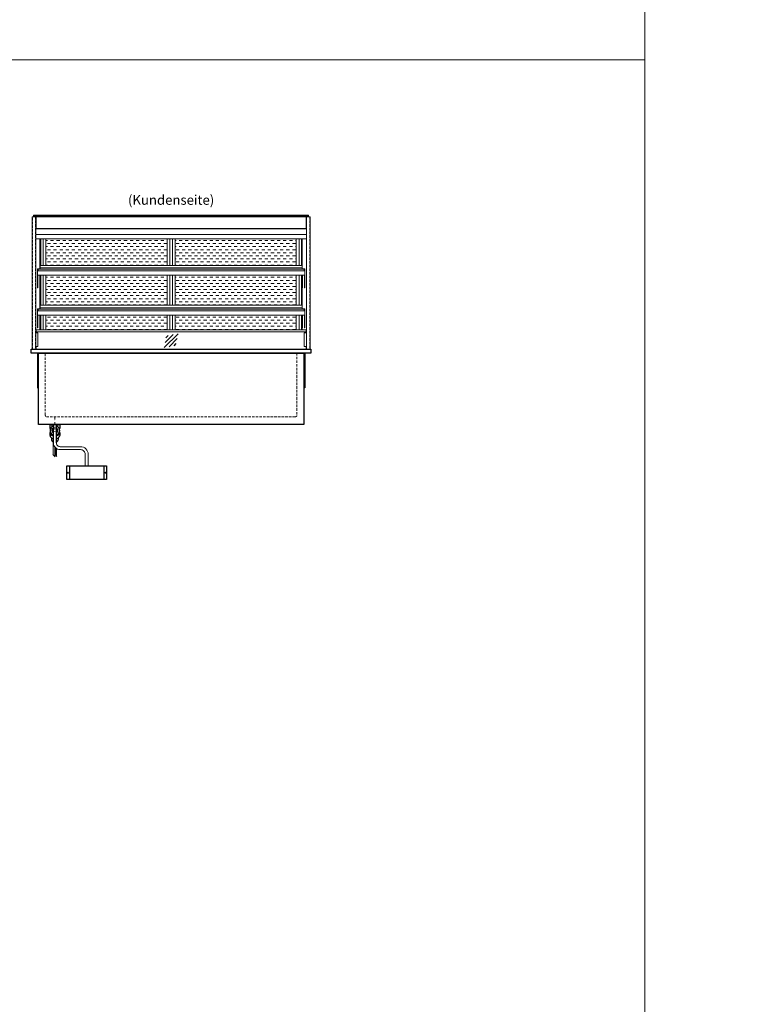
# Model space of a CAD drawing. Units: millimetres. Extents: x 0 to 98500, y 15000 to 84400.
# Drawn here: x 21760 to 25485, y 40906 to 46008 of the extents above; entities that cross this region are included whole.
import ezdxf
from ezdxf.enums import TextEntityAlignment as Align

# ---------------------------------------------------------------- set-up
doc = ezdxf.new("R2010")
doc.units = ezdxf.units.MM
doc.header["$LTSCALE"] = 2
for name, pattern in [('AUSGEZOGEN', [0]), ('STRICHPUNKT2', [12.7, 6.35, -3.175, 0, -3.175]), ('VERDECKT', [9.525, 6.35, -3.175])]:
    doc.linetypes.add(name, pattern=pattern)
for name, color, linetype, lineweight in [('A_GLAS', 4, 'Continuous', 20), ('A_HILFSLINIEN', 7, 'Continuous', 13), ('A_MITTE', 2, 'STRICHPUNKT2', 13), ('A_SCHRAFFUR', 6, 'Continuous', 5), ('A_TEXT', 7, 'Continuous', 20), ('A_VERDECKT', 5, 'VERDECKT', 13), ('A_VOLL', 3, 'Continuous', 30)]:
    doc.layers.add(name, color=color, linetype=linetype, lineweight=lineweight)
doc.styles.add('ARIAL', font='arial.ttf')

# ---------------------------------------------------------------- blocks, each defined once
blk = doc.blocks.new('glassymbol')
at = {"layer": 'A_HILFSLINIEN', "linetype": 'AUSGEZOGEN', "lineweight": -3}
for p, q in [((-60.1, -60.1), (60.1, 60.1)), ((-52.5, -17.2), (17.2, 52.5)), ((-45, 25.7), (-25.7, 45)), ((-17.2, -52.5), (52.5, 17.2)), ((25.7, -45), (45, -25.7))]:
    blk.add_line(p, q, dxfattribs=at)
blk = doc.blocks.new('Hainzl COLD Rückansicht')
at = {"layer": 'A_VOLL', "ltscale": 2}
for p, q in [((-89.5, 0), (-89.5, -70)), ((89.5, 0), (89.5, -70))]:
    blk.add_line(p, q, dxfattribs=at)
blk.add_lwpolyline([(-102.5, 0), (102.5, 0), (102.5, -70), (-102.5, -70)], close=True, dxfattribs=at)
for centre in [(-97.5, -35), (97.5, -35)]:
    blk.add_circle(centre, 2.5, dxfattribs=at)

msp = doc.modelspace()

# ---------------------------------------------------------------- hatches: boundary and pattern name
at = {"layer": 'A_SCHRAFFUR', "lineweight": 5, "ltscale": 0.2}
h = msp.add_hatch(dxfattribs=at)
h.set_pattern_fill('DASH', color=256, scale=5, style=0)
h.set_pattern_definition([(0, (15665, 1), (15.875, 15.875), [15.875, -15.875])])
h.paths.add_polyline_path([(22524.5, 44735), (22524.3, 44873), (21895.8, 44873), (21896, 44735)])
h.paths.add_polyline_path([(23194, 44735), (23194, 44873), (22565.5, 44873), (22565.5, 44735)])
h.paths.add_polyline_path([(22524.5, 44528), (22524.5, 44684), (21896, 44684), (21896, 44528)])
h.paths.add_polyline_path([(23194, 44528), (23194, 44684), (22565.5, 44684), (22565.5, 44528)])
h.paths.add_polyline_path([(21896, 44477), (21896, 44401), (22524.5, 44401), (22524.5, 44477)])
h.paths.add_polyline_path([(23194, 44401), (23194, 44477), (22565.5, 44477), (22565.5, 44401)])

# ---------------------------------------------------------------- linework, layer by layer
at = {"layer": 'A_GLAS', "ltscale": 2}
for points in [[(21834, 44987.5), (23256, 44987.5), (23256, 44993.5), (21834, 44993.5)], [(21856, 44715), (23234, 44715), (23234, 44707), (21856, 44707)], [(21856, 44508), (23234, 44508), (23234, 44500), (21856, 44500)]]:
    msp.add_lwpolyline(points, close=True, dxfattribs=at)
for points in [[(21845, 44390), (21845, 44385)], [(23245, 44390), (23245, 44385)], [(23245, 44315), (23245, 44300), (21845, 44300), (21845, 44315)]]:
    msp.add_lwpolyline(points, dxfattribs=at)
at = {"layer": 'A_HILFSLINIEN', "color": 8, "ltscale": 2}
for points in [[(14000, 55800), (25000, 55800), (25000, 35800), (14000, 35800)], [(25000, 55800), (26500, 55800), (26500, 35800), (25000, 35800)]]:
    msp.add_lwpolyline(points, close=True, dxfattribs=at)
msp.add_lwpolyline([(1500, 45800), (25000, 45800)], dxfattribs=at)
at = {"layer": 'A_MITTE'}
msp.add_line((21942.5, 43885), (21942.5, 43950), dxfattribs=at)
at = {"layer": 'A_VERDECKT', "color": 144}
for points in [[(21826.5, 44986), (21842.5, 44986), (21842.5, 44301), (21826.5, 44301)], [(23247.5, 44986), (23263.5, 44986), (23263.5, 44301), (23247.5, 44301)]]:
    msp.add_lwpolyline(points, close=True, dxfattribs=at)
at = {"layer": 'A_VERDECKT'}
msp.add_lwpolyline([(23197.5, 44280), (23197.5, 43960, -0.414214), (23187.5, 43950), (21902.5, 43950, -0.414214), (21892.5, 43960), (21892.5, 44280)], format="xyb", dxfattribs=at)
msp.add_lwpolyline([(21927.5, 43910), (21927.5, 43875), (21957.5, 43875), (21957.5, 43910)], dxfattribs=at)
at = {"layer": 'A_VOLL', "color": 241, "lineweight": 5}
for p, q in [((21933.5, 43910), (21933.5, 43753)), ((21951.5, 43910), (21951.5, 43807.8)), ((21941.5, 43795.1), (21941.5, 43745)), ((21945.5, 43790.4), (21945.5, 43753)), ((21951.5, 43785.7), (21951.5, 43747)), ((21943.5, 43743), (21931.5, 43755)), ((21953.5, 43745), (21943.5, 43755))]:
    msp.add_line(p, q, dxfattribs=at)
at = {"layer": 'A_VOLL', "color": 252, "lineweight": 13}
for points in [[(21844, 44987), (21844, 44300), (21825, 44300), (21825, 44987), (21825, 44987)], [(23246, 44987), (23265, 44987), (23265, 44300), (23246, 44300), (23246, 44987)], [(21866, 44715), (21856, 44715), (21856, 44707), (21866, 44707), (21866, 44706), (21855, 44706), (21855, 44716), (21866, 44716)], [(21866, 44715), (23224, 44715), (23224, 44735), (21866, 44735)], [(23224, 44715), (23234, 44715), (23234, 44707), (23224, 44707), (23224, 44706), (23235, 44706), (23235, 44716), (23224, 44716)], [(21866, 44508), (21856, 44508), (21856, 44500), (21866, 44500), (21866, 44499), (21855, 44499), (21855, 44509), (21866, 44509)], [(21866, 44508), (23224, 44508), (23224, 44528), (21866, 44528)], [(23224, 44508), (23234, 44508), (23234, 44500), (23224, 44500), (23224, 44499), (23235, 44499), (23235, 44509), (23224, 44509)], [(21845, 44401), (23245, 44401), (23245, 44390), (21845, 44390)]]:
    msp.add_lwpolyline(points, close=True, dxfattribs=at)
for points in [[(23258, 44987), (23258, 44995), (21832, 44995), (21832, 44987)], [(21866, 44722), (23224, 44722)], [(21866, 44515), (23224, 44515)], [(21844, 44385), (21855, 44385), (21855, 44315), (21844, 44315)], [(23246, 44315), (23235, 44315), (23235, 44385), (23246, 44385)]]:
    msp.add_lwpolyline(points, dxfattribs=at)
at = {"layer": 'A_VOLL', "color": 94}
msp.add_lwpolyline([(23246, 44987), (21844, 44987), (21844, 44926.1), (23246, 44926.1)], close=True, dxfattribs=at)
at = {"layer": 'A_VOLL', "color": 94, "linetype": 'Continuous', "lineweight": 13}
for points in [[(21844, 44926.1), (23246, 44926.1), (23246, 44873), (21844, 44873)], [(23238, 44684), (21852, 44684), (21852, 44706), (23238, 44706)], [(23238, 44477), (21852, 44477), (21852, 44499), (23238, 44499)]]:
    msp.add_lwpolyline(points, close=True, dxfattribs=at)
for points in [[(23246, 44894.2), (21844, 44894.2)], [(21865, 44717), (21865, 44873)], [(21869, 44735), (21869, 44873)], [(23221, 44735), (23221, 44873)], [(23225, 44717), (23225, 44873)], [(21852, 44706), (21852, 44717), (21866, 44717), (21866, 44716)], [(21855, 44715), (21854, 44715), (21854, 44706)], [(23238, 44706), (23238, 44717), (23224, 44717), (23224, 44716)], [(23235, 44715), (23236, 44715), (23236, 44706)], [(21852, 44684), (21852, 44618.7), (21854, 44618.7), (21854, 44684)], [(21866, 44684), (21866, 44618.7), (21864, 44618.7), (21864, 44684)], [(21869, 44528), (21869, 44684)], [(23221, 44528), (23221, 44684)], [(23224, 44684), (23224, 44618.7), (23226, 44618.7), (23226, 44684)], [(23238, 44684), (23238, 44618.7), (23236, 44618.7), (23236, 44684)], [(21865, 44510), (21865, 44618.7)], [(23225, 44510), (23225, 44618.7)], [(21852, 44499), (21852, 44510), (21866, 44510), (21866, 44509)], [(21855, 44508), (21854, 44508), (21854, 44499)], [(23238, 44499), (23238, 44510), (23224, 44510), (23224, 44509)], [(23235, 44508), (23236, 44508), (23236, 44499)], [(21852, 44477), (21852, 44411.7), (21854, 44411.7), (21854, 44477)], [(21866, 44477), (21866, 44411.7), (21864, 44411.7), (21864, 44477)], [(21869, 44401), (21869, 44477)], [(23221, 44401), (23221, 44477)], [(23224, 44477), (23224, 44411.7), (23226, 44411.7), (23226, 44477)], [(23238, 44477), (23238, 44411.7), (23236, 44411.7), (23236, 44477)], [(21865, 44401), (21865, 44411.7)], [(23225, 44401), (23225, 44411.7)]]:
    msp.add_lwpolyline(points, dxfattribs=at)
at = {"layer": 'A_VOLL', "color": 23, "lineweight": 13}
for points in [[(21882, 44873), (21882, 44735)], [(21896, 44873), (21896, 44735)], [(22524.5, 44873), (22524.5, 44735)], [(22538.5, 44873), (22538.5, 44735)], [(22551.5, 44873), (22551.5, 44735)], [(22565.5, 44873), (22565.5, 44735)], [(23194, 44873), (23194, 44735)], [(23208, 44873), (23208, 44735)], [(21882, 44684), (21882, 44528)], [(21896, 44684), (21896, 44528)], [(22524.5, 44684), (22524.5, 44528)], [(22538.5, 44684), (22538.5, 44528)], [(22551.5, 44684), (22551.5, 44528)], [(22565.5, 44684), (22565.5, 44528)], [(23194, 44684), (23194, 44528)], [(23208, 44684), (23208, 44528)], [(21882, 44477), (21882, 44401)], [(21896, 44477), (21896, 44401)], [(22524.5, 44477), (22524.5, 44401)], [(22538.5, 44477), (22538.5, 44401)], [(22551.5, 44477), (22551.5, 44401)], [(22565.5, 44477), (22565.5, 44401)], [(23194, 44477), (23194, 44401)], [(23208, 44477), (23208, 44401)]]:
    msp.add_lwpolyline(points, dxfattribs=at)
at = {"layer": 'A_VOLL', "ltscale": 2}
for points in [[(21820, 44300), (23270, 44300), (23270, 44280), (21820, 44280)], [(21857.5, 44280), (23232.5, 44280), (23232.5, 43910), (21857.5, 43910)]]:
    msp.add_lwpolyline(points, close=True, dxfattribs=at)
for points in [[(21852.5, 44280), (21852.5, 44100), (21857.5, 44100)], [(23237.5, 44280), (23237.5, 44100), (23232.5, 44100)]]:
    msp.add_lwpolyline(points, dxfattribs=at)
at = {"layer": 'A_VOLL', "color": 32, "linetype": 'ByBlock', "lineweight": -2}
for points in [[(21919.6, 43889), (21917.5, 43889), (21917.5, 43910), (21967.5, 43910), (21967.5, 43889), (21965.4, 43889)], [(21917.5, 43854.2), (21917.5, 43869)], [(21967.5, 43869), (21967.5, 43854.2)]]:
    msp.add_lwpolyline(points, dxfattribs=at)
at = {"layer": 'A_VOLL', "color": 62, "lineweight": 5}
for points in [[(21935, 43910), (21935, 43815.4, 0.414214), (21970, 43780.4), (22075, 43780.4, -0.414214), (22100, 43755.4), (22100, 43695.4)], [(21950, 43910), (21950, 43815.4, 0.414214), (21970, 43795.4), (22075, 43795.4, -0.414214), (22115, 43755.4), (22115, 43695.4)]]:
    msp.add_lwpolyline(points, format="xyb", dxfattribs=at)
at = {"layer": 'A_VOLL', "color": 32, "linetype": 'ByBlock', "lineweight": -2}
for points in [[(21924.5, 43841.9), (21924.5, 43835, 0.268201), (21933.5, 43819.4, 0.268201)], [(21951.5, 43819.4, 0.267697), (21960.5, 43835), (21960.5, 43841.9)]]:
    msp.add_lwpolyline(points, format="xyb", dxfattribs=at)
for radius, start, end in [(25, 111.0642, 248.9358), (15, 126.8, 233.2), (25, 291.1362, 68.8638), (15, 306.9399, 53.0601)]:
    msp.add_arc((21942.5, 43879), radius, start, end, dxfattribs=at)
for centre, start_param, end_param in [((21942.5, 43869), 6.047039, 7.486342), ((21942.5, 43854.2), 0, 1.203156), ((21942.5, 43869), 8.222878, 9.660925), ((21942.5, 43854.2), 1.939692, 3.141593)]:
    msp.add_ellipse(centre, major_axis=(-25, 0), ratio=0.707107, start_param=start_param, end_param=end_param, dxfattribs=at)

# ---------------------------------------------------------------- block references
at = {"layer": 'A_HILFSLINIEN', "xscale": 0.6, "yscale": 0.6, "zscale": 0.6}
msp.add_blockref('glassymbol', (22545, 44344.9), dxfattribs=at)
at = {"layer": 'A_VOLL'}
msp.add_blockref('Hainzl COLD Rückansicht', (22107.5, 43695.4), dxfattribs=at)

# ---------------------------------------------------------------- texts
at = {"layer": 'A_TEXT', "linetype": 'AUSGEZOGEN', "lineweight": 9, "style": 'ARIAL'}
msp.add_text('(Kundenseite)', height=50, dxfattribs=at).set_placement((22545, 45067.4), align=Align.MIDDLE)

doc.saveas('drawing.dxf')
